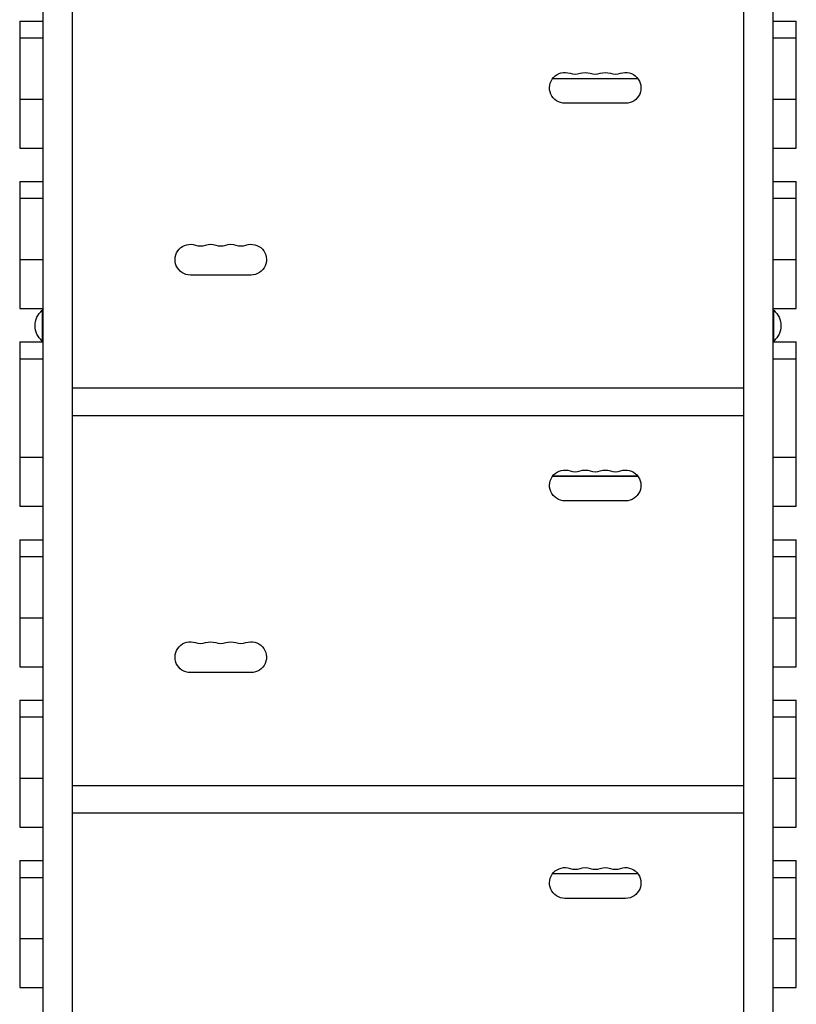
# Model space of a CAD drawing. Units: millimetres. Extents: x -4320 to 4402, y -2384 to 3564.
# Drawn here: x -1681 to -976, y 1794 to 2688 of the extents above; entities that cross this region are included whole.
import ezdxf

# ---------------------------------------------------------------- set-up
doc = ezdxf.new("R2010")
doc.units = ezdxf.units.MM
doc.header["$LTSCALE"] = 20
doc.layers.add('2d', color=230, linetype='Continuous')

msp = doc.modelspace()

# ---------------------------------------------------------------- linework, layer by layer
at = {"layer": '2d'}
for p, q in [((-1660, 3094), (-1660, 1147.77)), ((-997, 1147.77), (-997, 3094)), ((-1633, 1147.77), (-1633, 3084.01)), ((-1024, 3084.01), (-1024, 1147.77)), ((-1681, 2686.32), (-1660, 2686.32)), ((-1681, 2686.32), (-1681, 2571.09)), ((-997, 2686.32), (-976, 2686.32)), ((-976, 2571.09), (-976, 2686.32)), ((-1660, 2670.85), (-1681, 2670.85)), ((-976, 2670.85), (-997, 2670.85)), ((-1197.13, 2634.24), (-1119.87, 2634.24)), ((-1197.01, 2634.4), (-1119.99, 2634.4)), ((-1681, 2615.63), (-1660, 2615.63)), ((-1131, 2611.75), (-1186, 2611.75)), ((-997, 2615.63), (-976, 2615.63)), ((-1681, 2571.09), (-1660, 2571.09)), ((-997, 2571.09), (-976, 2571.09)), ((-1681, 2540.66), (-1660, 2540.66)), ((-1681, 2540.66), (-1681, 2425.44)), ((-997, 2540.66), (-976, 2540.66)), ((-976, 2425.44), (-976, 2540.66)), ((-1660, 2525.19), (-1681, 2525.19)), ((-976, 2525.19), (-997, 2525.19)), ((-1681, 2469.97), (-1660, 2469.97)), ((-997, 2469.97), (-976, 2469.97)), ((-1471, 2455.75), (-1526, 2455.75)), ((-1681, 2425.44), (-1660, 2425.44)), ((-1660.5, 2423.75), (-1660.5, 2395.75)), ((-1660, 2423.75), (-1660.5, 2423.75)), ((-997, 2425.44), (-976, 2425.44)), ((-997, 2423.75), (-996.5, 2423.75)), ((-996.5, 2395.75), (-996.5, 2423.75)), ((-1681, 2395), (-1660, 2395)), ((-1681, 2395), (-1681, 2245.78)), ((-1660, 2395.75), (-1660.5, 2395.75)), ((-997, 2395.75), (-996.5, 2395.75)), ((-997, 2395), (-976, 2395)), ((-976, 2245.78), (-976, 2395)), ((-1660, 2379.53), (-1681, 2379.53)), ((-976, 2379.53), (-997, 2379.53)), ((-1024, 2353.11), (-1633, 2353.11)), ((-1024, 2328.02), (-1633, 2328.02)), ((-1681, 2290.31), (-1660, 2290.31)), ((-997, 2290.31), (-976, 2290.31)), ((-1197.13, 2273.24), (-1119.87, 2273.24)), ((-1197.01, 2273.4), (-1119.99, 2273.4)), ((-1681, 2245.78), (-1660, 2245.78)), ((-1131, 2250.75), (-1186, 2250.75)), ((-997, 2245.78), (-976, 2245.78)), ((-1681, 2215.34), (-1660, 2215.34)), ((-1681, 2215.34), (-1681, 2100.12)), ((-997, 2215.34), (-976, 2215.34)), ((-976, 2100.12), (-976, 2215.34)), ((-1660, 2199.87), (-1681, 2199.87)), ((-976, 2199.87), (-997, 2199.87)), ((-1681, 2144.65), (-1660, 2144.65)), ((-997, 2144.65), (-976, 2144.65)), ((-1681, 2100.12), (-1660, 2100.12)), ((-1471, 2094.75), (-1526, 2094.75)), ((-997, 2100.12), (-976, 2100.12)), ((-1681, 2069.68), (-1660, 2069.68)), ((-1681, 2069.68), (-1681, 1954.46)), ((-997, 2069.68), (-976, 2069.68)), ((-976, 1954.46), (-976, 2069.68)), ((-1660, 2054.21), (-1681, 2054.21)), ((-976, 2054.21), (-997, 2054.21)), ((-1681, 1998.99), (-1660, 1998.99)), ((-997, 1998.99), (-976, 1998.99)), ((-1024, 1992.11), (-1633, 1992.11)), ((-1024, 1967.02), (-1633, 1967.02)), ((-1681, 1954.46), (-1660, 1954.46)), ((-997, 1954.46), (-976, 1954.46)), ((-1681, 1924.02), (-1660, 1924.02)), ((-1681, 1924.02), (-1681, 1808.8)), ((-997, 1924.02), (-976, 1924.02)), ((-976, 1808.8), (-976, 1924.02)), ((-1660, 1908.55), (-1681, 1908.55)), ((-1197.13, 1912.24), (-1119.87, 1912.24)), ((-1197.01, 1912.4), (-1119.99, 1912.4)), ((-976, 1908.55), (-997, 1908.55)), ((-1131, 1889.75), (-1186, 1889.75)), ((-1681, 1853.33), (-1660, 1853.33)), ((-997, 1853.33), (-976, 1853.33)), ((-1681, 1808.8), (-1660, 1808.8)), ((-997, 1808.8), (-976, 1808.8))]:
    msp.add_line(p, q, dxfattribs=at)
at = {"layer": '2d', "extrusion": (0, 0, -1)}
for centre, radius, start, end in [((1186, 2625.75), 14, 270, 109.10989), ((1167.67, 2625.75), 14, 70.89011, 109.10989), ((1149.33, 2625.75), 14, 70.89011, 109.10989), ((1131, 2625.75), 14, 70.89011, 270), ((1526, 2469.75), 14, 270, 109.10989), ((1507.67, 2469.75), 14, 70.89011, 109.10989), ((1489.33, 2469.75), 14, 70.89011, 109.10989), ((1471, 2469.75), 14, 70.89011, 270), ((1648.67, 2409.75), 18.33, 310.19046, 49.80954), ((1008.33, 2409.75), 18.33, 130.19046, 229.80954), ((1186, 2264.75), 14, 270, 109.10989), ((1167.67, 2264.75), 14, 70.89011, 109.10989), ((1149.33, 2264.75), 14, 70.89011, 109.10989), ((1131, 2264.75), 14, 70.89011, 270), ((1526, 2108.75), 14, 270, 109.10989), ((1507.67, 2108.75), 14, 70.89011, 109.10989), ((1489.33, 2108.75), 14, 70.89011, 109.10989), ((1471, 2108.75), 14, 70.89011, 270), ((1186, 1903.75), 14, 270, 109.10989), ((1167.67, 1903.75), 14, 70.89011, 109.10989), ((1149.33, 1903.75), 14, 70.89011, 109.10989), ((1131, 1903.75), 14, 70.89011, 270)]:
    msp.add_arc(centre, radius, start, end, dxfattribs=at)
at = {"layer": '2d'}
for centre in [(-1176.83, 2652.21), (-1158.5, 2652.21), (-1140.17, 2652.21), (-1516.83, 2496.21), (-1498.5, 2496.21), (-1480.17, 2496.21), (-1176.83, 2291.21), (-1158.5, 2291.21), (-1140.17, 2291.21), (-1516.83, 2135.21), (-1498.5, 2135.21), (-1480.17, 2135.21), (-1176.83, 1930.21), (-1158.5, 1930.21), (-1140.17, 1930.21)]:
    msp.add_arc(centre, 14, 250.89011, 289.10989, dxfattribs=at)

doc.saveas('drawing.dxf')
